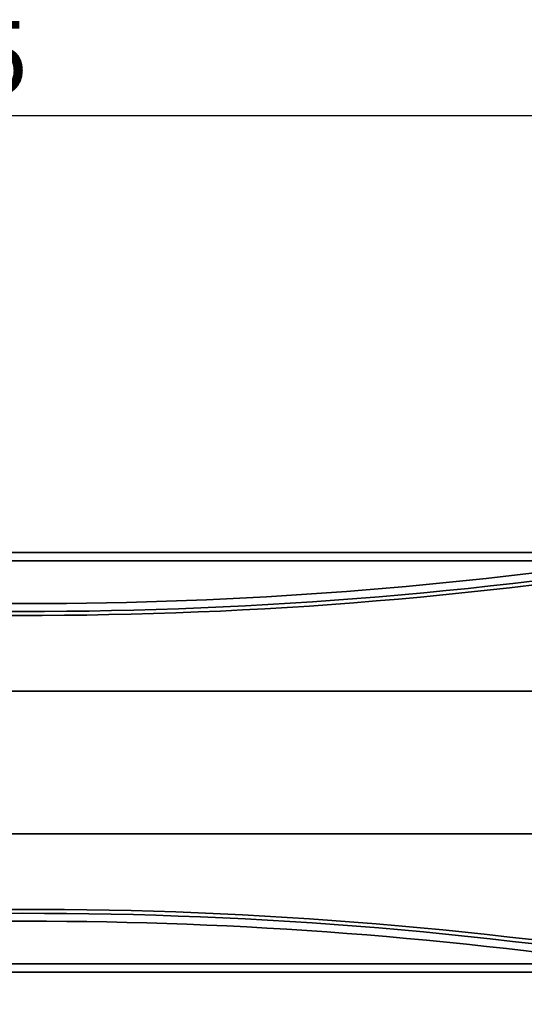
# Model space of a CAD drawing. Units: millimetres. Extents: x -161 to 989, y -253 to 587.
# Drawn here: x 156 to 180, y 352 to 398 of the extents above; entities that cross this region are included whole.
import ezdxf

# ---------------------------------------------------------------- set-up
doc = ezdxf.new("R2010")
doc.units = ezdxf.units.MM
doc.layers.add('细实线_', color=7, linetype='Continuous')
doc.styles.add('SLDTEXTSTYLE1', font='TXT', dxfattribs={"width": 0.605})
doc.dimstyles.new('SLDDIMSTYLE2', dxfattribs={"dimtxt": 3.5, "dimasz": 4, "dimexe": 0, "dimexo": 0.0625, "dimgap": 0.875, "dimtad": 1, "dimdec": 0, "dimlfac": 5, "dimrnd": 1e-09, "dimzin": 12, "dimdsep": 46, "dimtxsty": 'SLDTEXTSTYLE1', "dimsah": 1, "dimcen": 0.09, "dimadec": 0, "dimazin": 3, "dimtfac": 1, "dimtdec": 3, "dimtofl": 0, "dimtmove": 0, "dimatfit": 3, "dimfxl": 1, "dimfrac": 2, "dimtolj": 1, "dimtzin": 12, "dimarcsym": 0})

# ---------------------------------------------------------------- blocks, each defined once
blk = doc.blocks.new('_D_13')
at = {"layer": '细实线_'}
for p, q in [((110.419, 377.606), (110.419, 394.911)), ((195.392, 364.098), (195.392, 394.911)), ((195.392, 393.911), (110.419, 393.911))]:
    blk.add_line(p, q, dxfattribs=at)
for points in [[(110.419, 393.911), (114.419, 393.411), (114.419, 394.411)], [(195.392, 393.911), (191.392, 394.411), (191.392, 393.411)]]:
    blk.add_solid(points, dxfattribs=at)
at = {"layer": '细实线_', "insert": (148.895, 398.423), "char_height": 3.5, "attachment_point": 1, "style": 'SLDTEXTSTYLE1'}
blk.add_mtext('425', dxfattribs=at)

msp = doc.modelspace()

# ---------------------------------------------------------------- linework, layer by layer
at = {"color": 7, "linetype": 'Continuous', "lineweight": 35}
for p, q in [((146.80610234, 373.10588144), (183.92842347, 373.10588144)), ((193.67929036, 366.50588147), (86.81929196, 366.50588147)), ((86.81929196, 359.7058811), (193.67929036, 359.7058811)), ((183.92842347, 353.10588114), (146.80610234, 353.10588114))]:
    msp.add_line(p, q, dxfattribs=at)
at = {"color": 8, "linetype": 'Continuous', "lineweight": 35}
for p, q in [((183.62882073, 372.70588137), (146.80610234, 372.70588137)), ((146.80610234, 353.5058812), (183.62882073, 353.5058812))]:
    msp.add_line(p, q, dxfattribs=at)
for centre, radius, start, end in [((156.8192918, 570.70588129), 200.6, 258.0615992994, 277.4835193666), ((156.8192918, 570.70588129), 200.41143819, 258.0615992994, 277.5376524459), ((156.8192918, 570.70588129), 200.03431458, 260.1460494493, 277.636507347), ((156.8192918, 155.50588129), 200.6, 82.5160667383, 101.9384007006), ((156.8192918, 155.50588129), 200.41143819, 82.4684225902, 101.9384007006), ((156.8192918, 155.50588129), 200.03431458, 82.3577029359, 99.8539505507)]:
    msp.add_arc(centre, radius, start, end, dxfattribs=at)

# ---------------------------------------------------------------- dimensions: what is measured, and where the dimension line sits
at = {"layer": '细实线_'}
dim = msp.add_linear_dim(base=(110.4192918, 393.91114054), p1=(195.39164653, 363.09846663), p2=(110.4192918, 376.60588129), dimstyle='SLDDIMSTYLE2', dxfattribs=at)
dim.commit()
dim.dimension.update_dxf_attribs({"geometry": '_D_13', "text_midpoint": (152.90546917, 393.91114054), "dimtype": 160})

doc.saveas('drawing.dxf')
